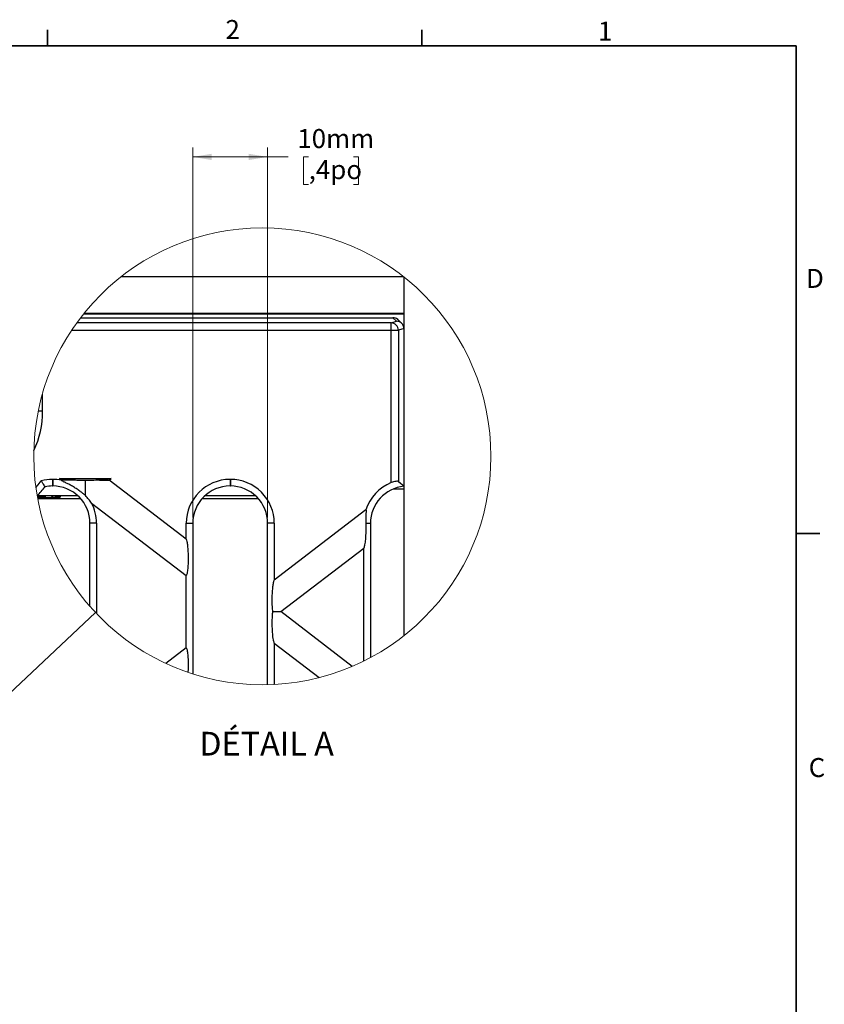
# Model space of a CAD drawing. Units: millimetres. Extents: x 63 to 2101, y 35 to 1370.
# Drawn here: x 1561 to 2099, y 711 to 1369 of the extents above; entities that cross this region are included whole.
import ezdxf

# ---------------------------------------------------------------- set-up
doc = ezdxf.new("R2010")
doc.units = ezdxf.units.MM
doc.header["$LTSCALE"] = 5
doc.styles.add('SLDTEXTSTYLE0', font='TXT', dxfattribs={"width": 0.7})
doc.dimstyles.new('SLDDIMSTYLE3', dxfattribs={"dimtxt": 0.18, "dimasz": 12.7, "dimexe": 0, "dimexo": 0.0625, "dimgap": 0, "dimtad": 0, "dimtih": 1, "dimtoh": 1, "dimdec": 0, "dimrnd": 1e-09, "dimzin": 0, "dimdsep": 46, "dimtxsty": 'Standard', "dimblk1": 'NONE', "dimblk2": 'NONE', "dimsah": 1, "dimcen": 0.09, "dimadec": 0, "dimazin": 0, "dimtfac": 12.7, "dimtdec": 0, "dimtofl": 0, "dimtmove": 0, "dimatfit": 3, "dimldrblk": 'NONE', "dimfxl": 1, "dimfrac": 2, "dimtolj": 1, "dimtzin": 0, "dimarcsym": 0})
doc.dimstyles.new('SLDDIMSTYLE4', dxfattribs={"dimtxt": 12.7, "dimasz": 12.7, "dimexe": 0, "dimexo": 0.0625, "dimgap": 3.175, "dimtad": 0, "dimtih": 1, "dimtoh": 1, "dimdec": 0, "dimlfac": 0.2, "dimrnd": 1e-09, "dimzin": 12, "dimdsep": 46, "dimtxsty": 'SLDTEXTSTYLE0', "dimsah": 1, "dimcen": 0.09, "dimadec": 0, "dimazin": 3, "dimtfac": 1, "dimtdec": 4, "dimtofl": 0, "dimtmove": 0, "dimatfit": 3, "dimfxl": 1, "dimfrac": 2, "dimtolj": 1, "dimtzin": 12, "dimarcsym": 0})

# ---------------------------------------------------------------- blocks, each defined once
blk = doc.blocks.new('_None')
blk = doc.blocks.new('_D_7')
at = {"color": 7, "linetype": 'Continuous', "lineweight": 0}
for p, q in [((1676.68, 1036.19), (1676.68, 1283.63)), ((1726.68, 1036.19), (1726.68, 1283.63)), ((1676.68, 1277.28), (1726.68, 1277.28)), ((1726.68, 1277.28), (1740.43, 1277.28)), ((1754.08, 1277.26), (1750.67, 1277.26)), ((1750.67, 1277.26), (1750.67, 1258.74)), ((1784.05, 1277.26), (1787.46, 1277.26)), ((1787.46, 1277.26), (1787.46, 1258.74)), ((1750.67, 1258.74), (1754.08, 1258.74)), ((1787.46, 1258.74), (1784.05, 1258.74))]:
    blk.add_line(p, q, dxfattribs=at)
at = {"color": 7, "linetype": 'Continuous', "lineweight": 18}
for points in [[(1676.68, 1277.28), (1689.38, 1275.16), (1689.38, 1279.39)], [(1726.68, 1277.28), (1713.98, 1279.39), (1713.98, 1275.16)]]:
    blk.add_solid(points, dxfattribs=at)
at = {"color": 7, "linetype": 'Continuous', "lineweight": 18, "char_height": 12.7, "attachment_point": 1, "style": 'SLDTEXTSTYLE0'}
for s, insert in [('10mm', (1746.51, 1295.91)), (',4po', (1754.08, 1275.11))]:
    blk.add_mtext(s, dxfattribs=dict(at, insert=insert))

msp = doc.modelspace()

# ---------------------------------------------------------------- linework, layer by layer
at = {"color": 7, "linetype": 'Continuous', "lineweight": 35}
for p, q in [((1579.69, 1351.54), (1579.69, 1362.31)), ((1829.72, 1351.54), (1829.72, 1362.31)), ((79.53, 1351.54), (2079.78, 1351.54)), ((2079.78, 49.79), (2079.78, 1351.54)), ((2079.78, 1025.56), (2095.66, 1025.56))]:
    msp.add_line(p, q, dxfattribs=at)
at = {"color": 7, "linetype": 'Continuous', "lineweight": 25}
for p, q in [((1628.91, 1197.28), (1817.38, 1197.28)), ((1817.78, 1172.89), (1817.78, 1196.97)), ((1603.71, 1172.28), (1817.78, 1172.28)), ((1604.2, 1172.89), (1817.78, 1172.89)), ((1817.78, 1172.28), (1817.78, 1172.89)), ((1817.78, 1162.4), (1817.78, 1172.28)), ((1809.17, 1166.36), (1599.23, 1166.36)), ((1601.76, 1169.78), (1810.4, 1169.78)), ((1809.17, 1166.36), (1812.75, 1167.42)), ((1809.17, 1161.37), (1809.17, 1166.36)), ((1812.75, 1167.42), (1810.4, 1169.78)), ((1816.31, 1165.94), (1813.93, 1168.32)), ((1595.78, 1161.37), (1809.17, 1161.37)), ((1809.17, 1059.51), (1809.17, 1161.37)), ((1809.17, 1161.37), (1814.1, 1161.37)), ((1817.78, 1162.46), (1814.1, 1161.37)), ((1814.1, 1161.37), (1814.1, 1060.29)), ((1817.78, 1134.27), (1817.78, 1162.4)), ((1817.78, 1057.15), (1817.78, 1134.27)), ((1576.19, 1107.28), (1576.19, 1118.67)), ((1576.19, 1107.28), (1573.44, 1107.28)), ((1582.89, 1061.69), (1583.09, 1061.69)), ((1582.89, 1061.69), (1582.89, 1057.28)), ((1583.09, 1061.69), (1583.09, 1057.28)), ((1587.72, 1062.28), (1622.14, 1062.28)), ((1587.72, 1062.28), (1589.03, 1061.28)), ((1589.03, 1061.28), (1588.82, 1061.12)), ((1595.46, 1061.28), (1589.03, 1061.28)), ((1604.93, 1051.03), (1604.93, 1060.96)), ((1614.4, 1061.28), (1620.84, 1061.28)), ((1620.84, 1061.28), (1622.14, 1062.28)), ((1672.27, 1021.81), (1620.84, 1061.28)), ((1701.58, 1061.69), (1701.78, 1061.69)), ((1701.58, 1061.69), (1701.58, 1057.28)), ((1701.78, 1061.69), (1701.78, 1057.28)), ((1814.1, 1060.29), (1817.78, 1057.15)), ((1582.89, 1057.28), (1583.09, 1057.28)), ((1701.58, 1057.28), (1701.78, 1057.28)), ((1810.86, 1055.43), (1817.78, 1055.43)), ((1817.78, 1055.43), (1817.78, 1057.15)), ((1817.78, 957.22), (1817.78, 1055.43)), ((1572.74, 1050.6), (1578.09, 1050.6)), ((1599.98, 1050.68), (1572.79, 1050.68)), ((1578.09, 1049.69), (1572.9, 1049.69)), ((1573.04, 1048.93), (1601.69, 1048.93)), ((1578.09, 1050.61), (1578.09, 1049.69)), ((1587.99, 1050.54), (1587.99, 1049.76)), ((1682.98, 1048.93), (1720.38, 1048.93)), ((1718.67, 1050.68), (1684.69, 1050.68)), ((1609.1, 1045.87), (1672.27, 997.41)), ((1792.35, 1041.29), (1731.08, 994.29)), ((1612.39, 1032.38), (1607.99, 1032.38)), ((1607.99, 976.78), (1607.99, 1032.38)), ((1612.39, 1032.38), (1612.39, 971.94)), ((1672.27, 1021.81), (1672.27, 1032.38)), ((1672.27, 1032.38), (1676.68, 1032.38)), ((1676.68, 1032.38), (1676.68, 931.61)), ((1731.08, 1032.38), (1726.68, 1032.38)), ((1726.68, 924.41), (1726.68, 1032.38)), ((1731.08, 1032.38), (1731.08, 994.29)), ((1792.22, 1032.38), (1795.37, 1032.38)), ((1795.37, 1032.38), (1795.37, 942.53)), ((1735.52, 973.28), (1790.96, 1015.82)), ((1790.96, 940.25), (1790.96, 1015.82)), ((1672.27, 949.15), (1672.27, 997.41)), ((1730.17, 973.28), (1735.52, 973.28)), ((1783.21, 936.68), (1735.52, 973.28)), ((1672.27, 949.15), (1658.61, 938.68)), ((1731.08, 952.27), (1731.08, 924.58)), ((1731.08, 952.27), (1761.18, 929.18))]:
    msp.add_line(p, q, dxfattribs=at)
at = {"color": 7, "linetype": 'Continuous', "lineweight": 25, "flags": 128}
msp.add_lwpolyline([(1571.85, 1056.24), (1573.33, 1057.96), (1575.48, 1060.74)], dxfattribs=at)
at = {"color": 7, "linetype": 'Continuous', "lineweight": 18}
msp.add_circle((1723.14, 1077.09), 152.72, dxfattribs=at)
at = {"color": 7, "linetype": 'Continuous', "lineweight": 25}
for centre, radius, start, end in [((1809.08, 1161.35), 5.01, 0.2092, 88.99102), ((1521.42, 1105.42), 54.81, 333.52268, 1.94366), ((1582.89, 1032.38), 29.31, 90, 104.63141), ((1583.09, 1032.38), 29.31, 78.71882, 90.00001), ((1701.58, 1032.38), 29.31, 90.00028, 179.99969), ((1701.78, 1032.38), 29.31, 359.99982, 90.00022), ((1516.95, 1103.92), 77.14, 316.31455, 322.35651), ((1582.89, 1032.38), 24.9, 90.00028, 101.24327), ((1583.09, 1032.38), 24.9, 359.99952, 90.00044), ((1701.58, 1032.38), 24.9, 90.00015, 179.9999), ((1701.78, 1032.38), 24.9, 359.99952, 90.00044), ((1820.27, 1032.38), 29.31, 112.24288, 162.29278), ((1820.27, 1032.38), 24.9, 95.73848, 180.00106), ((1583.97, 1051.86), 2.16, 218.42545, 266.69229), ((1587.99, 1054.71), 4.95, 238.34932, 269.999), ((1583.09, 1032.38), 29.31, 359.99934, 27.4137)]:
    msp.add_arc(centre, radius, start, end, dxfattribs=at)
for points, knots in [([(1810.4, 1169.78), (1810.4, 1169.78), (1810.41, 1169.78), (1810.42, 1169.78), (1810.42, 1169.78)], [0, 0, 0, 0, 0.56044, 1, 1, 1, 1]), ([(1813.87, 1168.26), (1813.78, 1168.39), (1813.34, 1169.01), (1812.08, 1169.59), (1810.96, 1169.72), (1810.42, 1169.78)], [0, 0, 0, 0, 0.122203, 0.578226, 1, 1, 1, 1]), ([(1817.78, 1162.46), (1817.68, 1163.16), (1817.49, 1164.63), (1816.13, 1166.29), (1814.45, 1167.26), (1813.3, 1167.37), (1812.75, 1167.42)], [0, 0, 0, 0, 0.269547, 0.561494, 0.789135, 1, 1, 1, 1]), ([(1817.78, 1162.4), (1817.78, 1162.41), (1817.78, 1162.43), (1817.78, 1162.45), (1817.78, 1162.46)], [0, 0, 0, 0, 0.560437, 1, 1, 1, 1]), ([(1578.03, 1056.8), (1577.57, 1057.54), (1576.73, 1058.87), (1575.86, 1060.17), (1575.48, 1060.74)], [0, 0, 0, 0, 0.56085, 1, 1, 1, 1]), ([(1595.46, 1061.28), (1593.76, 1061.4), (1591.16, 1061.58), (1588.6, 1062.1), (1587.72, 1062.28)], [0, 0, 0, 0, 0.654273, 1, 1, 1, 1]), ([(1604.93, 1051.03), (1604.38, 1051.45), (1603.13, 1052.39), (1601.14, 1053.94), (1598.83, 1055.56), (1596.37, 1057.08), (1593.93, 1058.39), (1591.74, 1059.48), (1589.98, 1060.22), (1589.13, 1060.88), (1588.82, 1061.12)], [0, 0, 0, 0, 0.10946, 0.245622, 0.397213, 0.552387, 0.700719, 0.832633, 0.937445, 1, 1, 1, 1]), ([(1604.93, 1060.96), (1603.04, 1060.97), (1599.88, 1060.98), (1596.73, 1061.19), (1595.46, 1061.28)], [0, 0, 0, 0, 0.597942, 1, 1, 1, 1]), ([(1614.4, 1061.28), (1612.74, 1061.17), (1609.59, 1060.97), (1606.43, 1060.96), (1604.93, 1060.96)], [0, 0, 0, 0, 0.525088, 1, 1, 1, 1]), ([(1622.14, 1062.28), (1620.94, 1062.05), (1618.38, 1061.56), (1615.78, 1061.38), (1614.4, 1061.28)], [0, 0, 0, 0, 0.469257, 1, 1, 1, 1]), ([(1814.1, 1060.29), (1813.9, 1060.35), (1813.33, 1060.53), (1812.2, 1060.38), (1810.75, 1060.1), (1809.72, 1059.71), (1809.17, 1059.51)], [0, 0, 0, 0, 0.123601, 0.349769, 0.654845, 1, 1, 1, 1]), ([(1587.99, 1050.54), (1587.7, 1050.55), (1586.49, 1050.59), (1584.25, 1050.59), (1581.25, 1050.6), (1579.15, 1050.6), (1578.09, 1050.6)], [0, 0, 0, 0, 0.088942, 0.366549, 0.676422, 1, 1, 1, 1]), ([(1578.09, 1049.69), (1579.22, 1049.69), (1581.13, 1049.69), (1583.05, 1049.7), (1583.84, 1049.7)], [0, 0, 0, 0, 0.586145, 1, 1, 1, 1]), ([(1583.84, 1049.7), (1584.48, 1049.71), (1585.57, 1049.71), (1586.96, 1049.72), (1587.71, 1049.75), (1587.99, 1049.76)], [0, 0, 0, 0, 0.457291, 0.795115, 1, 1, 1, 1]), ([(1609.1, 1045.87), (1608.49, 1046.7), (1607.17, 1048.48), (1605.71, 1050.14), (1604.93, 1051.03)], [0, 0, 0, 0, 0.465715, 1, 1, 1, 1]), ([(1792.35, 1041.29), (1792.38, 1041.13), (1792.48, 1040.69), (1792.42, 1039.51), (1792.3, 1037.66), (1792.15, 1035.13), (1792.19, 1033.33), (1792.22, 1032.38)], [0, 0, 0, 0, 0.057214, 0.150382, 0.393086, 0.681773, 1, 1, 1, 1]), ([(1792.22, 1032.38), (1792.25, 1030.6), (1792.33, 1026.94), (1792.04, 1022.13), (1791.66, 1018.35), (1791.15, 1016.52), (1790.96, 1015.82)], [0, 0, 0, 0, 0.320048, 0.65795, 0.869266, 1, 1, 1, 1]), ([(1672.27, 1021.81), (1672.42, 1021.29), (1672.84, 1019.86), (1673.2, 1017.03), (1673.52, 1013.15), (1673.63, 1008.66), (1673.52, 1004.34), (1673.26, 1001.09), (1672.9, 999.08), (1672.65, 998.02), (1672.37, 997.57), (1672.27, 997.41)], [0, 0, 0, 0, 0.066642, 0.181022, 0.345288, 0.539999, 0.726785, 0.870451, 0.93512, 0.976704, 1, 1, 1, 1]), ([(1730.17, 973.28), (1730.06, 974.44), (1729.79, 977.16), (1729.73, 981.61), (1729.85, 986.06), (1730.19, 989.81), (1730.53, 992.39), (1730.93, 993.76), (1731.08, 994.29)], [0, 0, 0, 0, 0.165419, 0.388522, 0.630821, 0.797877, 0.922425, 1, 1, 1, 1]), ([(1731.08, 952.27), (1730.89, 953), (1730.35, 954.96), (1730, 958.65), (1729.76, 962.91), (1729.75, 967.04), (1729.87, 970.39), (1730.08, 972.41), (1730.17, 973.28)], [0, 0, 0, 0, 0.106755, 0.288835, 0.524198, 0.712407, 0.875527, 1, 1, 1, 1]), ([(1672.27, 949.15), (1672.37, 948.99), (1672.65, 948.54), (1672.9, 947.48), (1673.26, 945.47), (1673.52, 942.22), (1673.61, 937.9), (1673.59, 934.6), (1673.44, 932.85), (1673.42, 932.69)], [0, 0, 0, 0, 0.034577, 0.096299, 0.192286, 0.405526, 0.682768, 0.971772, 1, 1, 1, 1])]:
    msp.add_open_spline(points, degree=3, knots=knots, dxfattribs=at)

# ---------------------------------------------------------------- texts
at = {"color": 7, "linetype": 'Continuous', "lineweight": 0, "char_height": 12.7, "attachment_point": 1, "style": 'SLDTEXTSTYLE0'}
for s, insert in [('2', (1698.51, 1368.79)), ('1', (1947.33, 1367.71)), ('D', (2086.31, 1202.42)), ('C', (2088.11, 875.41))]:
    msp.add_mtext(s, dxfattribs=dict(at, insert=insert))
at = {"color": 7, "linetype": 'Continuous', "lineweight": 18, "insert": (1725.96, 892.93), "char_height": 15.875, "attachment_point": 2, "style": 'SLDTEXTSTYLE0'}
msp.add_mtext('DÉTAIL A', dxfattribs=at)

# ---------------------------------------------------------------- dimensions: what is measured, and where the dimension line sits
at = {"color": 7, "linetype": 'Continuous', "lineweight": 18}
dim = msp.add_linear_dim(base=(1676.68, 1277.28), p1=(1726.68, 1032.38), p2=(1676.68, 1032.38), dimstyle='SLDDIMSTYLE4', dxfattribs=at)
dim.commit()
dim.dimension.update_dxf_attribs({"geometry": '_D_7', "text_midpoint": (1769.07, 1277.28), "dimtype": 160})

# ---------------------------------------------------------------- leaders
at = {"color": 7, "linetype": 'Continuous', "lineweight": 18, "has_arrowhead": 0}
msp.add_leader([(1611.76, 972.61), (1503.43, 871)], dimstyle='SLDDIMSTYLE3', dxfattribs=at)

doc.saveas('drawing.dxf')
